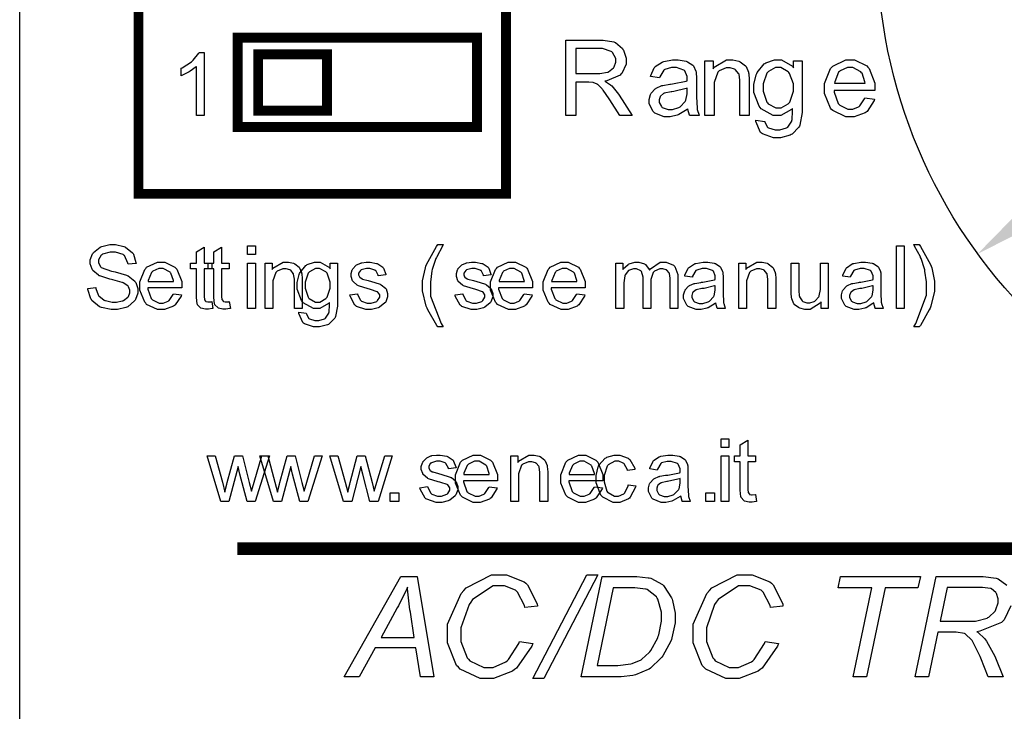
# Model space of a CAD drawing. Units: millimetres. Extents: x 0 to 420, y 0 to 297.
# Drawn here: x 114 to 134, y 149 to 163 of the extents above; entities that cross this region are included whole.
import ezdxf

# ---------------------------------------------------------------- set-up
doc = ezdxf.new("R2010")
doc.units = ezdxf.units.MM
doc.layers.add('DIMENSION', color=3, linetype='Continuous', lineweight=25)

msp = doc.modelspace()

# ---------------------------------------------------------------- linework, layer by layer
at = {"color": 1}
msp.add_line((114.348, 137.645), (114.348, 164.095), dxfattribs=at)
at = {"color": 1, "const_width": 0.2}
for points in [[(116.738, 172.416), (124.127, 172.416), (124.127, 159.111), (116.738, 159.111), (116.738, 172.416)], [(118.73, 162.251), (123.547, 162.251), (123.547, 160.453), (118.73, 160.453), (118.73, 162.251)], [(119.144, 161.918), (120.528, 161.918), (120.528, 160.785), (119.144, 160.785), (119.144, 161.918)]]:
    msp.add_lwpolyline(points, close=True, dxfattribs=at)
at = {"color": 1}
for points in [[(125.333, 160.685), (125.333, 162.201), (126.004, 162.201), (126.081, 162.201), (126.296, 162.168), (126.314, 162.161), (126.331, 162.154), (126.47, 162.034), (126.481, 162.016), (126.491, 162), (126.544, 161.841), (126.544, 161.787), (126.544, 161.72), (126.457, 161.534), (126.441, 161.515), (126.423, 161.497), (126.154, 161.381), (126.118, 161.375), (126.131, 161.37), (126.233, 161.305), (126.24, 161.298), (126.254, 161.286), (126.391, 161.119), (126.405, 161.098), (126.667, 160.685), (126.418, 160.685), (126.216, 161.001), (126.201, 161.024), (126.081, 161.199), (126.071, 161.21), (126.062, 161.222), (125.978, 161.308), (125.971, 161.312), (125.963, 161.317), (125.884, 161.351), (125.877, 161.352), (125.872, 161.353), (125.793, 161.357), (125.767, 161.357), (125.534, 161.357), (125.534, 160.685), (125.333, 160.685)], [(125.534, 161.531), (125.964, 161.531), (126.018, 161.531), (126.167, 161.557), (126.181, 161.561), (126.193, 161.565), (126.29, 161.643), (126.296, 161.652), (126.303, 161.663), (126.336, 161.757), (126.336, 161.787), (126.336, 161.831), (126.272, 161.953), (126.259, 161.964), (126.245, 161.976), (126.07, 162.033), (126.012, 162.033), (125.534, 162.033), (125.534, 161.531)], [(118.061, 160.685), (117.907, 160.685), (117.907, 161.673), (117.897, 161.665), (117.775, 161.576), (117.759, 161.567), (117.743, 161.559), (117.606, 161.491), (117.595, 161.486), (117.595, 161.636), (117.616, 161.647), (117.806, 161.769), (117.823, 161.783), (117.839, 161.798), (117.954, 161.94), (117.96, 161.953), (118.061, 161.953), (118.061, 160.685)], [(119.144, 161.918), (120.528, 161.918), (120.528, 160.785), (119.144, 160.785), (119.144, 161.918)], [(127.787, 160.823), (127.769, 160.809), (127.604, 160.704), (127.589, 160.697), (127.572, 160.692), (127.43, 160.661), (127.384, 160.661), (127.313, 160.661), (127.12, 160.737), (127.104, 160.751), (127.087, 160.766), (127.006, 160.923), (127.006, 160.974), (127.006, 161.011), (127.036, 161.112), (127.042, 161.123), (127.047, 161.134), (127.129, 161.222), (127.14, 161.229), (127.149, 161.236), (127.261, 161.287), (127.273, 161.29), (127.281, 161.293), (127.421, 161.316), (127.44, 161.317), (127.477, 161.323), (127.754, 161.375), (127.772, 161.381), (127.772, 161.393), (127.772, 161.422), (127.772, 161.43), (127.772, 161.47), (127.728, 161.582), (127.72, 161.589), (127.707, 161.6), (127.557, 161.652), (127.508, 161.652), (127.458, 161.652), (127.323, 161.614), (127.313, 161.605), (127.302, 161.598), (127.225, 161.463), (127.219, 161.443), (127.038, 161.468), (127.042, 161.488), (127.111, 161.645), (127.12, 161.656), (127.13, 161.669), (127.268, 161.761), (127.286, 161.768), (127.304, 161.775), (127.477, 161.807), (127.535, 161.807), (127.592, 161.807), (127.749, 161.779), (127.764, 161.773), (127.778, 161.768), (127.887, 161.699), (127.893, 161.691), (127.9, 161.683), (127.949, 161.576), (127.953, 161.563), (127.954, 161.556), (127.961, 161.433), (127.961, 161.392), (127.961, 161.147), (127.961, 161.065), (127.971, 160.831), (127.973, 160.818), (127.975, 160.808), (128.012, 160.696), (128.019, 160.685), (127.823, 160.685), (127.818, 160.696), (127.789, 160.81), (127.787, 160.823)], [(128.128, 160.685), (128.128, 161.783), (128.296, 161.783), (128.296, 161.627), (128.315, 161.658), (128.562, 161.807), (128.644, 161.807), (128.69, 161.807), (128.813, 161.778), (128.826, 161.771), (128.84, 161.765), (128.945, 161.687), (128.952, 161.677), (128.959, 161.669), (129.006, 161.555), (129.008, 161.541), (129.01, 161.532), (129.019, 161.404), (129.019, 161.36), (129.019, 160.685), (128.833, 160.685), (128.833, 161.352), (128.833, 161.395), (128.815, 161.515), (128.813, 161.523), (128.808, 161.532), (128.744, 161.607), (128.735, 161.612), (128.726, 161.619), (128.635, 161.645), (128.605, 161.645), (128.554, 161.645), (128.416, 161.583), (128.402, 161.57), (128.387, 161.559), (128.315, 161.353), (128.315, 161.284), (128.315, 160.685), (128.128, 160.685)], [(129.153, 160.594), (129.332, 160.569), (129.334, 160.555), (129.386, 160.452), (129.395, 160.445), (129.407, 160.437), (129.539, 160.396), (129.584, 160.396), (129.634, 160.396), (129.773, 160.437), (129.786, 160.445), (129.797, 160.455), (129.877, 160.575), (129.88, 160.59), (129.882, 160.6), (129.893, 160.772), (129.893, 160.828), (129.872, 160.805), (129.659, 160.685), (129.588, 160.685), (129.5, 160.685), (129.26, 160.822), (129.24, 160.847), (129.217, 160.875), (129.114, 161.148), (129.114, 161.239), (129.114, 161.312), (129.163, 161.508), (129.172, 161.53), (129.181, 161.552), (129.319, 161.724), (129.336, 161.735), (129.354, 161.747), (129.532, 161.807), (129.591, 161.807), (129.671, 161.807), (129.889, 161.676), (129.911, 161.648), (129.911, 161.783), (130.082, 161.783), (130.082, 160.835), (130.082, 160.744), (130.038, 160.489), (130.029, 160.471), (130.02, 160.453), (129.882, 160.313), (129.864, 160.302), (129.845, 160.292), (129.651, 160.24), (129.587, 160.24), (129.507, 160.24), (129.288, 160.316), (129.269, 160.329), (129.248, 160.344), (129.152, 160.565), (129.153, 160.594)], [(131.347, 161.04), (131.54, 161.016), (131.531, 160.988), (131.392, 160.77), (131.373, 160.755), (131.352, 160.74), (131.132, 160.661), (131.059, 160.661), (130.964, 160.661), (130.701, 160.785), (130.678, 160.81), (130.654, 160.835), (130.536, 161.129), (130.536, 161.225), (130.536, 161.333), (130.654, 161.629), (130.678, 161.654), (130.702, 161.68), (130.962, 161.807), (131.049, 161.807), (131.137, 161.807), (131.383, 161.683), (131.406, 161.656), (131.43, 161.632), (131.547, 161.334), (131.547, 161.235), (131.547, 161.224), (131.547, 161.196), (131.547, 161.187), (130.727, 161.187), (130.728, 161.156), (130.812, 160.926), (130.829, 160.91), (130.844, 160.894), (131.005, 160.814), (131.059, 160.814), (131.101, 160.814), (131.22, 160.861), (131.232, 160.869), (131.245, 160.879), (131.34, 161.021), (131.347, 161.04)], [(129.304, 161.253), (129.304, 161.174), (129.375, 160.955), (129.39, 160.939), (129.404, 160.923), (129.555, 160.839), (129.606, 160.839), (129.66, 160.839), (129.806, 160.923), (129.821, 160.939), (129.835, 160.955), (129.908, 161.176), (129.908, 161.248), (129.908, 161.324), (129.833, 161.534), (129.82, 161.55), (129.803, 161.568), (129.653, 161.652), (129.604, 161.652), (129.55, 161.652), (129.405, 161.57), (129.391, 161.553), (129.376, 161.537), (129.304, 161.324), (129.304, 161.253)], [(130.738, 161.339), (131.35, 161.339), (131.347, 161.363), (131.289, 161.535), (131.279, 161.546), (131.264, 161.564), (131.103, 161.654), (131.049, 161.654), (130.995, 161.654), (130.848, 161.585), (130.834, 161.57), (130.819, 161.556), (130.739, 161.364), (130.738, 161.339)], [(127.772, 161.235), (127.754, 161.228), (127.501, 161.171), (127.467, 161.166), (127.448, 161.163), (127.312, 161.134), (127.305, 161.13), (127.297, 161.127), (127.235, 161.075), (127.231, 161.068), (127.227, 161.062), (127.206, 161.002), (127.206, 160.981), (127.206, 160.951), (127.253, 160.865), (127.262, 160.856), (127.272, 160.849), (127.388, 160.808), (127.428, 160.808), (127.475, 160.808), (127.604, 160.847), (127.618, 160.854), (127.631, 160.863), (127.733, 160.97), (127.74, 160.984), (127.746, 160.995), (127.772, 161.125), (127.772, 161.167), (127.772, 161.235)], [(115.722, 157.209), (115.88, 157.224), (115.881, 157.209), (115.925, 157.078), (115.932, 157.067), (115.938, 157.058), (116.044, 156.975), (116.059, 156.968), (116.073, 156.963), (116.206, 156.931), (116.252, 156.931), (116.293, 156.931), (116.409, 156.956), (116.421, 156.96), (116.434, 156.966), (116.523, 157.03), (116.53, 157.038), (116.535, 157.048), (116.566, 157.123), (116.566, 157.146), (116.566, 157.172), (116.537, 157.244), (116.531, 157.251), (116.526, 157.258), (116.429, 157.32), (116.417, 157.325), (116.409, 157.329), (116.222, 157.379), (116.194, 157.386), (116.163, 157.394), (115.959, 157.459), (115.949, 157.464), (115.933, 157.473), (115.82, 157.571), (115.813, 157.581), (115.805, 157.594), (115.769, 157.703), (115.769, 157.738), (115.769, 157.784), (115.815, 157.905), (115.825, 157.919), (115.833, 157.933), (115.965, 158.039), (115.983, 158.046), (116, 158.054), (116.161, 158.089), (116.214, 158.089), (116.275, 158.089), (116.443, 158.051), (116.461, 158.043), (116.479, 158.036), (116.617, 157.926), (116.628, 157.911), (116.638, 157.897), (116.687, 157.73), (116.689, 157.711), (116.529, 157.699), (116.526, 157.719), (116.454, 157.87), (116.442, 157.879), (116.428, 157.89), (116.272, 157.94), (116.222, 157.94), (116.165, 157.94), (116.011, 157.896), (116, 157.886), (115.987, 157.878), (115.93, 157.783), (115.93, 157.751), (115.93, 157.723), (115.971, 157.647), (115.98, 157.638), (115.987, 157.631), (116.198, 157.557), (116.232, 157.548), (116.266, 157.542), (116.498, 157.474), (116.511, 157.467), (116.529, 157.459), (116.664, 157.354), (116.673, 157.34), (116.682, 157.328), (116.726, 157.204), (116.726, 157.161), (116.726, 157.114), (116.678, 156.988), (116.668, 156.973), (116.658, 156.957), (116.521, 156.841), (116.504, 156.832), (116.485, 156.824), (116.315, 156.783), (116.26, 156.783), (116.189, 156.783), (115.993, 156.824), (115.973, 156.832), (115.953, 156.841), (115.802, 156.968), (115.792, 156.985), (115.781, 157.002), (115.722, 157.189), (115.722, 157.209)], [(118.211, 156.944), (118.232, 156.806), (118.221, 156.804), (118.143, 156.792), (118.116, 156.792), (118.083, 156.792), (117.992, 156.814), (117.986, 156.818), (117.977, 156.824), (117.923, 156.881), (117.921, 156.888), (117.916, 156.897), (117.901, 157.029), (117.901, 157.073), (117.901, 157.6), (117.785, 157.6), (117.785, 157.719), (117.901, 157.719), (117.901, 157.945), (118.056, 158.039), (118.056, 157.719), (118.211, 157.719), (118.211, 157.6), (118.056, 157.6), (118.056, 157.063), (118.056, 157.043), (118.064, 156.984), (118.065, 156.979), (118.067, 156.976), (118.087, 156.95), (118.091, 156.947), (118.094, 156.946), (118.132, 156.937), (118.144, 156.937), (118.144, 156.937), (118.203, 156.942), (118.211, 156.944)], [(118.564, 156.944), (118.585, 156.806), (118.574, 156.804), (118.495, 156.792), (118.469, 156.792), (118.436, 156.792), (118.345, 156.814), (118.338, 156.818), (118.33, 156.824), (118.276, 156.881), (118.273, 156.888), (118.269, 156.897), (118.254, 157.029), (118.254, 157.073), (118.254, 157.6), (118.138, 157.6), (118.138, 157.719), (118.254, 157.719), (118.254, 157.945), (118.408, 158.039), (118.408, 157.719), (118.564, 157.719), (118.564, 157.6), (118.408, 157.6), (118.408, 157.063), (118.408, 157.043), (118.417, 156.984), (118.418, 156.979), (118.419, 156.976), (118.44, 156.95), (118.444, 156.947), (118.447, 156.946), (118.484, 156.937), (118.497, 156.937), (118.497, 156.937), (118.556, 156.942), (118.564, 156.944)], [(118.932, 157.89), (118.932, 158.067), (119.088, 158.067), (119.088, 157.89), (118.932, 157.89)], [(122.757, 156.433), (122.735, 156.461), (122.555, 156.777), (122.54, 156.812), (122.525, 156.85), (122.452, 157.16), (122.452, 157.263), (122.452, 157.361), (122.508, 157.624), (122.519, 157.654), (122.531, 157.692), (122.73, 158.053), (122.757, 158.089), (122.867, 158.089), (122.85, 158.06), (122.735, 157.846), (122.73, 157.832), (122.72, 157.813), (122.651, 157.608), (122.647, 157.586), (122.64, 157.56), (122.61, 157.336), (122.61, 157.262), (122.61, 157.055), (122.825, 156.503), (122.867, 156.433), (122.757, 156.433)], [(131.982, 156.804), (131.982, 158.067), (132.138, 158.067), (132.138, 156.804), (131.982, 156.804)], [(132.441, 156.433), (132.329, 156.433), (132.372, 156.503), (132.587, 157.073), (132.587, 157.262), (132.587, 157.342), (132.555, 157.555), (132.55, 157.581), (132.544, 157.604), (132.477, 157.811), (132.468, 157.831), (132.463, 157.845), (132.346, 158.06), (132.329, 158.089), (132.441, 158.089), (132.467, 158.053), (132.667, 157.692), (132.681, 157.654), (132.692, 157.624), (132.745, 157.354), (132.745, 157.263), (132.745, 157.151), (132.671, 156.85), (132.657, 156.812), (132.642, 156.777), (132.462, 156.461), (132.441, 156.433)], [(117.441, 157.101), (117.601, 157.08), (117.594, 157.056), (117.478, 156.876), (117.462, 156.862), (117.444, 156.85), (117.262, 156.785), (117.201, 156.785), (117.121, 156.785), (116.902, 156.888), (116.883, 156.909), (116.862, 156.929), (116.765, 157.174), (116.765, 157.253), (116.765, 157.343), (116.862, 157.591), (116.883, 157.612), (116.902, 157.634), (117.119, 157.738), (117.192, 157.738), (117.266, 157.738), (117.47, 157.637), (117.489, 157.615), (117.509, 157.594), (117.606, 157.346), (117.606, 157.263), (117.606, 157.263), (117.606, 157.233), (117.606, 157.222), (116.924, 157.222), (116.924, 157.197), (116.994, 157.005), (117.008, 156.992), (117.021, 156.979), (117.156, 156.912), (117.201, 156.912), (117.237, 156.912), (117.334, 156.95), (117.344, 156.957), (117.354, 156.966), (117.434, 157.085), (117.441, 157.101)], [(118.932, 156.804), (118.932, 157.719), (119.088, 157.719), (119.088, 156.804), (118.932, 156.804)], [(119.285, 156.804), (119.285, 157.719), (119.426, 157.719), (119.426, 157.59), (119.442, 157.616), (119.647, 157.738), (119.716, 157.738), (119.753, 157.738), (119.855, 157.715), (119.867, 157.709), (119.879, 157.706), (119.966, 157.639), (119.971, 157.631), (119.977, 157.624), (120.016, 157.528), (120.019, 157.517), (120.021, 157.51), (120.028, 157.402), (120.028, 157.367), (120.028, 156.804), (119.873, 156.804), (119.873, 157.359), (119.873, 157.396), (119.858, 157.496), (119.855, 157.503), (119.851, 157.511), (119.799, 157.573), (119.792, 157.577), (119.784, 157.583), (119.706, 157.605), (119.682, 157.605), (119.639, 157.605), (119.525, 157.553), (119.514, 157.542), (119.501, 157.532), (119.441, 157.361), (119.441, 157.303), (119.441, 156.804), (119.285, 156.804)], [(119.963, 156.729), (120.113, 156.708), (120.115, 156.697), (120.157, 156.61), (120.165, 156.605), (120.175, 156.597), (120.285, 156.563), (120.323, 156.563), (120.364, 156.563), (120.48, 156.597), (120.491, 156.605), (120.5, 156.613), (120.565, 156.712), (120.569, 156.724), (120.571, 156.733), (120.58, 156.877), (120.58, 156.924), (120.562, 156.905), (120.384, 156.804), (120.326, 156.804), (120.254, 156.804), (120.051, 156.919), (120.034, 156.941), (120.016, 156.964), (119.931, 157.192), (119.931, 157.266), (119.931, 157.326), (119.971, 157.491), (119.979, 157.508), (119.986, 157.528), (120.101, 157.67), (120.116, 157.679), (120.131, 157.69), (120.278, 157.738), (120.328, 157.738), (120.394, 157.738), (120.576, 157.628), (120.594, 157.606), (120.594, 157.719), (120.737, 157.719), (120.737, 156.929), (120.737, 156.854), (120.7, 156.642), (120.693, 156.626), (120.685, 156.611), (120.571, 156.494), (120.556, 156.485), (120.539, 156.476), (120.378, 156.433), (120.324, 156.433), (120.258, 156.433), (120.076, 156.496), (120.059, 156.508), (120.043, 156.52), (119.961, 156.704), (119.963, 156.729)], [(120.988, 157.077), (121.141, 157.102), (121.143, 157.087), (121.203, 156.97), (121.214, 156.961), (121.224, 156.953), (121.339, 156.912), (121.38, 156.912), (121.418, 156.912), (121.528, 156.949), (121.538, 156.956), (121.546, 156.964), (121.589, 157.034), (121.589, 157.058), (121.589, 157.078), (121.55, 157.135), (121.543, 157.139), (121.537, 157.143), (121.406, 157.188), (121.385, 157.193), (121.356, 157.2), (121.159, 157.262), (121.148, 157.266), (121.137, 157.271), (121.053, 157.346), (121.047, 157.354), (121.042, 157.364), (121.014, 157.449), (121.014, 157.477), (121.014, 157.506), (121.036, 157.581), (121.042, 157.59), (121.046, 157.6), (121.109, 157.67), (121.117, 157.675), (121.123, 157.681), (121.206, 157.719), (121.217, 157.722), (121.226, 157.726), (121.319, 157.738), (121.351, 157.738), (121.397, 157.738), (121.526, 157.712), (121.539, 157.707), (121.553, 157.703), (121.652, 157.634), (121.659, 157.624), (121.665, 157.616), (121.71, 157.497), (121.713, 157.482), (121.561, 157.46), (121.558, 157.473), (121.509, 157.566), (121.5, 157.572), (121.493, 157.579), (121.393, 157.612), (121.361, 157.612), (121.323, 157.612), (121.217, 157.583), (121.21, 157.577), (121.202, 157.572), (121.164, 157.514), (121.164, 157.493), (121.164, 157.481), (121.18, 157.445), (121.184, 157.44), (121.186, 157.435), (121.234, 157.401), (121.242, 157.398), (121.246, 157.398), (121.36, 157.365), (121.38, 157.359), (121.406, 157.353), (121.597, 157.294), (121.608, 157.288), (121.619, 157.284), (121.703, 157.216), (121.71, 157.207), (121.716, 157.198), (121.748, 157.106), (121.748, 157.074), (121.748, 157.038), (121.709, 156.941), (121.702, 156.928), (121.693, 156.917), (121.585, 156.829), (121.571, 156.822), (121.556, 156.817), (121.424, 156.785), (121.38, 156.785), (121.31, 156.785), (121.123, 156.847), (121.108, 156.859), (121.091, 156.872), (120.992, 157.054), (120.988, 157.077)], [(123.105, 157.077), (123.258, 157.102), (123.259, 157.087), (123.32, 156.97), (123.331, 156.961), (123.34, 156.953), (123.456, 156.912), (123.496, 156.912), (123.535, 156.912), (123.645, 156.949), (123.655, 156.956), (123.663, 156.964), (123.705, 157.034), (123.705, 157.058), (123.705, 157.078), (123.667, 157.135), (123.66, 157.139), (123.653, 157.143), (123.522, 157.188), (123.501, 157.193), (123.472, 157.2), (123.276, 157.262), (123.264, 157.266), (123.254, 157.271), (123.169, 157.346), (123.164, 157.354), (123.159, 157.364), (123.131, 157.449), (123.131, 157.477), (123.131, 157.506), (123.153, 157.581), (123.159, 157.59), (123.163, 157.6), (123.226, 157.67), (123.234, 157.675), (123.24, 157.681), (123.322, 157.719), (123.334, 157.722), (123.343, 157.726), (123.436, 157.738), (123.467, 157.738), (123.514, 157.738), (123.642, 157.712), (123.656, 157.707), (123.67, 157.703), (123.769, 157.634), (123.776, 157.624), (123.781, 157.616), (123.827, 157.497), (123.83, 157.482), (123.678, 157.46), (123.675, 157.473), (123.626, 157.566), (123.617, 157.572), (123.609, 157.579), (123.51, 157.612), (123.478, 157.612), (123.439, 157.612), (123.334, 157.583), (123.326, 157.577), (123.318, 157.572), (123.281, 157.514), (123.281, 157.493), (123.281, 157.481), (123.296, 157.445), (123.301, 157.44), (123.303, 157.435), (123.351, 157.401), (123.358, 157.398), (123.363, 157.398), (123.477, 157.365), (123.496, 157.359), (123.522, 157.353), (123.714, 157.294), (123.725, 157.288), (123.736, 157.284), (123.82, 157.216), (123.827, 157.207), (123.832, 157.198), (123.864, 157.106), (123.864, 157.074), (123.864, 157.038), (123.825, 156.941), (123.819, 156.928), (123.81, 156.917), (123.702, 156.829), (123.688, 156.822), (123.673, 156.817), (123.54, 156.785), (123.496, 156.785), (123.427, 156.785), (123.24, 156.847), (123.225, 156.859), (123.208, 156.872), (123.109, 157.054), (123.105, 157.077)], [(124.497, 157.101), (124.656, 157.08), (124.65, 157.056), (124.534, 156.876), (124.517, 156.862), (124.499, 156.85), (124.318, 156.785), (124.257, 156.785), (124.177, 156.785), (123.958, 156.888), (123.939, 156.909), (123.918, 156.929), (123.82, 157.174), (123.82, 157.253), (123.82, 157.343), (123.918, 157.591), (123.939, 157.612), (123.958, 157.634), (124.174, 157.738), (124.247, 157.738), (124.321, 157.738), (124.526, 157.637), (124.545, 157.615), (124.564, 157.594), (124.662, 157.346), (124.662, 157.263), (124.662, 157.263), (124.662, 157.233), (124.662, 157.222), (123.98, 157.222), (123.98, 157.197), (124.05, 157.005), (124.064, 156.992), (124.076, 156.979), (124.211, 156.912), (124.257, 156.912), (124.292, 156.912), (124.389, 156.95), (124.4, 156.957), (124.409, 156.966), (124.49, 157.085), (124.497, 157.101)], [(125.555, 157.101), (125.715, 157.08), (125.708, 157.056), (125.592, 156.876), (125.576, 156.862), (125.558, 156.85), (125.376, 156.785), (125.315, 156.785), (125.235, 156.785), (125.016, 156.888), (124.997, 156.909), (124.976, 156.929), (124.878, 157.174), (124.878, 157.253), (124.878, 157.343), (124.976, 157.591), (124.997, 157.612), (125.016, 157.634), (125.233, 157.738), (125.306, 157.738), (125.38, 157.738), (125.584, 157.637), (125.603, 157.615), (125.622, 157.594), (125.72, 157.346), (125.72, 157.263), (125.72, 157.263), (125.72, 157.233), (125.72, 157.222), (125.038, 157.222), (125.038, 157.197), (125.109, 157.005), (125.122, 156.992), (125.134, 156.979), (125.27, 156.912), (125.315, 156.912), (125.351, 156.912), (125.447, 156.95), (125.458, 156.957), (125.468, 156.966), (125.548, 157.085), (125.555, 157.101)], [(126.34, 156.804), (126.34, 157.719), (126.481, 157.719), (126.481, 157.591), (126.488, 157.602), (126.583, 157.693), (126.595, 157.699), (126.606, 157.706), (126.719, 157.738), (126.758, 157.738), (126.799, 157.738), (126.912, 157.704), (126.923, 157.697), (126.935, 157.69), (127.01, 157.592), (127.014, 157.579), (127.032, 157.606), (127.232, 157.738), (127.3, 157.738), (127.352, 157.738), (127.496, 157.677), (127.509, 157.663), (127.522, 157.652), (127.583, 157.488), (127.583, 157.433), (127.583, 156.804), (127.428, 156.804), (127.428, 157.382), (127.428, 157.416), (127.414, 157.508), (127.411, 157.515), (127.408, 157.522), (127.363, 157.576), (127.357, 157.58), (127.35, 157.584), (127.284, 157.605), (127.263, 157.605), (127.222, 157.605), (127.112, 157.553), (127.102, 157.542), (127.091, 157.531), (127.039, 157.385), (127.039, 157.335), (127.039, 156.804), (126.885, 156.804), (126.885, 157.398), (126.885, 157.438), (126.853, 157.546), (126.848, 157.554), (126.841, 157.562), (126.751, 157.605), (126.722, 157.605), (126.692, 157.605), (126.611, 157.577), (126.602, 157.572), (126.593, 157.566), (126.525, 157.482), (126.521, 157.47), (126.517, 157.459), (126.496, 157.324), (126.496, 157.278), (126.496, 156.804), (126.34, 156.804)], [(128.349, 156.919), (128.334, 156.906), (128.197, 156.821), (128.184, 156.815), (128.17, 156.811), (128.052, 156.785), (128.013, 156.785), (127.954, 156.785), (127.794, 156.847), (127.78, 156.859), (127.767, 156.872), (127.699, 157.003), (127.699, 157.046), (127.699, 157.077), (127.724, 157.161), (127.73, 157.169), (127.733, 157.179), (127.801, 157.252), (127.811, 157.258), (127.819, 157.265), (127.91, 157.306), (127.921, 157.309), (127.928, 157.311), (128.045, 157.331), (128.06, 157.332), (128.09, 157.336), (128.322, 157.38), (128.337, 157.385), (128.337, 157.396), (128.337, 157.419), (128.337, 157.426), (128.337, 157.459), (128.3, 157.553), (128.293, 157.558), (128.284, 157.568), (128.158, 157.61), (128.117, 157.61), (128.075, 157.61), (127.964, 157.579), (127.955, 157.572), (127.946, 157.566), (127.881, 157.452), (127.877, 157.435), (127.725, 157.458), (127.728, 157.474), (127.786, 157.605), (127.794, 157.615), (127.801, 157.626), (127.917, 157.701), (127.932, 157.707), (127.947, 157.712), (128.092, 157.738), (128.14, 157.738), (128.187, 157.738), (128.318, 157.717), (128.33, 157.711), (128.343, 157.707), (128.432, 157.649), (128.438, 157.642), (128.443, 157.635), (128.484, 157.547), (128.487, 157.536), (128.489, 157.531), (128.494, 157.429), (128.494, 157.394), (128.494, 157.189), (128.494, 157.121), (128.502, 156.926), (128.505, 156.916), (128.507, 156.906), (128.537, 156.814), (128.542, 156.804), (128.38, 156.804), (128.376, 156.812), (128.351, 156.908), (128.349, 156.919)], [(128.81, 156.804), (128.81, 157.719), (128.951, 157.719), (128.951, 157.59), (128.967, 157.616), (129.172, 157.738), (129.241, 157.738), (129.278, 157.738), (129.38, 157.715), (129.392, 157.709), (129.404, 157.706), (129.491, 157.639), (129.496, 157.631), (129.502, 157.624), (129.541, 157.528), (129.544, 157.517), (129.546, 157.51), (129.553, 157.402), (129.553, 157.367), (129.553, 156.804), (129.398, 156.804), (129.398, 157.359), (129.398, 157.396), (129.383, 157.496), (129.38, 157.503), (129.376, 157.511), (129.324, 157.573), (129.317, 157.577), (129.309, 157.583), (129.231, 157.605), (129.207, 157.605), (129.164, 157.605), (129.05, 157.553), (129.039, 157.542), (129.026, 157.532), (128.966, 157.361), (128.966, 157.303), (128.966, 156.804), (128.81, 156.804)], [(130.466, 156.804), (130.466, 156.941), (130.448, 156.915), (130.244, 156.785), (130.177, 156.785), (130.138, 156.785), (130.036, 156.812), (130.025, 156.817), (130.013, 156.822), (129.927, 156.887), (129.922, 156.894), (129.916, 156.902), (129.877, 156.997), (129.874, 157.008), (129.872, 157.017), (129.865, 157.12), (129.865, 157.153), (129.865, 157.719), (130.021, 157.719), (130.021, 157.213), (130.021, 157.174), (130.028, 157.056), (130.029, 157.05), (130.032, 157.04), (130.084, 156.96), (130.093, 156.955), (130.1, 156.949), (130.182, 156.919), (130.21, 156.919), (130.242, 156.919), (130.328, 156.949), (130.339, 156.955), (130.349, 156.961), (130.421, 157.041), (130.426, 157.051), (130.429, 157.062), (130.451, 157.19), (130.451, 157.231), (130.451, 157.719), (130.607, 157.719), (130.607, 156.804), (130.466, 156.804)], [(131.524, 156.919), (131.509, 156.906), (131.372, 156.821), (131.359, 156.815), (131.345, 156.811), (131.227, 156.785), (131.188, 156.785), (131.129, 156.785), (130.969, 156.847), (130.955, 156.859), (130.942, 156.872), (130.874, 157.003), (130.874, 157.046), (130.874, 157.077), (130.899, 157.161), (130.905, 157.169), (130.908, 157.179), (130.976, 157.252), (130.986, 157.258), (130.994, 157.265), (131.085, 157.306), (131.096, 157.309), (131.103, 157.311), (131.22, 157.331), (131.235, 157.332), (131.265, 157.336), (131.497, 157.38), (131.512, 157.385), (131.512, 157.396), (131.512, 157.419), (131.512, 157.426), (131.512, 157.459), (131.475, 157.553), (131.468, 157.558), (131.459, 157.568), (131.333, 157.61), (131.292, 157.61), (131.25, 157.61), (131.139, 157.579), (131.13, 157.572), (131.121, 157.566), (131.056, 157.452), (131.052, 157.435), (130.9, 157.458), (130.903, 157.474), (130.961, 157.605), (130.969, 157.615), (130.976, 157.626), (131.092, 157.701), (131.107, 157.707), (131.122, 157.712), (131.267, 157.738), (131.315, 157.738), (131.362, 157.738), (131.493, 157.717), (131.505, 157.711), (131.518, 157.707), (131.607, 157.649), (131.613, 157.642), (131.618, 157.635), (131.659, 157.547), (131.662, 157.536), (131.664, 157.531), (131.669, 157.429), (131.669, 157.394), (131.669, 157.189), (131.669, 157.121), (131.677, 156.926), (131.68, 156.916), (131.682, 156.906), (131.712, 156.814), (131.717, 156.804), (131.555, 156.804), (131.551, 156.812), (131.526, 156.908), (131.524, 156.919)], [(116.932, 157.35), (117.442, 157.35), (117.44, 157.369), (117.391, 157.513), (117.384, 157.522), (117.372, 157.537), (117.236, 157.612), (117.192, 157.612), (117.146, 157.612), (117.025, 157.554), (117.014, 157.542), (117.001, 157.531), (116.934, 157.37), (116.932, 157.35)], [(120.089, 157.277), (120.089, 157.212), (120.147, 157.03), (120.16, 157.017), (120.172, 157.003), (120.297, 156.932), (120.34, 156.932), (120.384, 156.932), (120.507, 157.003), (120.519, 157.017), (120.53, 157.03), (120.593, 157.212), (120.593, 157.273), (120.593, 157.336), (120.53, 157.513), (120.518, 157.526), (120.504, 157.54), (120.381, 157.61), (120.339, 157.61), (120.295, 157.61), (120.174, 157.542), (120.162, 157.528), (120.15, 157.514), (120.089, 157.336), (120.089, 157.277)], [(123.988, 157.35), (124.498, 157.35), (124.495, 157.369), (124.447, 157.513), (124.44, 157.522), (124.428, 157.537), (124.291, 157.612), (124.247, 157.612), (124.202, 157.612), (124.08, 157.554), (124.069, 157.542), (124.057, 157.531), (123.989, 157.37), (123.988, 157.35)], [(125.046, 157.35), (125.556, 157.35), (125.554, 157.369), (125.505, 157.513), (125.498, 157.522), (125.486, 157.537), (125.35, 157.612), (125.306, 157.612), (125.26, 157.612), (125.139, 157.554), (125.128, 157.542), (125.115, 157.531), (125.048, 157.37), (125.046, 157.35)], [(128.337, 157.263), (128.322, 157.258), (128.111, 157.209), (128.084, 157.205), (128.067, 157.204), (127.954, 157.178), (127.949, 157.175), (127.942, 157.172), (127.889, 157.13), (127.887, 157.124), (127.882, 157.119), (127.864, 157.069), (127.864, 157.051), (127.864, 157.026), (127.905, 156.955), (127.913, 156.947), (127.92, 156.941), (128.017, 156.906), (128.051, 156.906), (128.089, 156.906), (128.197, 156.939), (128.209, 156.945), (128.22, 156.952), (128.305, 157.041), (128.311, 157.052), (128.315, 157.062), (128.337, 157.171), (128.337, 157.207), (128.337, 157.263)], [(131.512, 157.263), (131.497, 157.258), (131.286, 157.209), (131.259, 157.205), (131.242, 157.204), (131.129, 157.178), (131.124, 157.175), (131.117, 157.172), (131.064, 157.13), (131.062, 157.124), (131.057, 157.119), (131.039, 157.069), (131.039, 157.051), (131.039, 157.026), (131.08, 156.955), (131.088, 156.947), (131.095, 156.941), (131.192, 156.906), (131.226, 156.906), (131.264, 156.906), (131.372, 156.939), (131.384, 156.945), (131.395, 156.952), (131.48, 157.041), (131.486, 157.052), (131.49, 157.062), (131.512, 157.171), (131.512, 157.207), (131.512, 157.263)], [(128.457, 154.009), (128.457, 154.186), (128.613, 154.186), (128.613, 154.009), (128.457, 154.009)], [(129.147, 153.063), (129.168, 152.925), (129.157, 152.924), (129.079, 152.911), (129.052, 152.911), (129.019, 152.911), (128.928, 152.933), (128.922, 152.938), (128.913, 152.943), (128.86, 153.001), (128.857, 153.008), (128.852, 153.016), (128.837, 153.148), (128.837, 153.193), (128.837, 153.719), (128.722, 153.719), (128.722, 153.839), (128.837, 153.839), (128.837, 154.065), (128.992, 154.159), (128.992, 153.839), (129.147, 153.839), (129.147, 153.719), (128.992, 153.719), (128.992, 153.183), (128.992, 153.162), (129, 153.103), (129.001, 153.099), (129.003, 153.096), (129.024, 153.07), (129.027, 153.067), (129.03, 153.066), (129.068, 153.056), (129.08, 153.056), (129.08, 153.056), (129.139, 153.062), (129.147, 153.063)], [(118.392, 152.924), (118.116, 153.839), (118.279, 153.839), (118.424, 153.313), (118.476, 153.114), (118.476, 153.117), (118.516, 153.274), (118.524, 153.303), (118.667, 153.839), (118.827, 153.839), (118.965, 153.308), (119.011, 153.133), (119.062, 153.31), (119.22, 153.839), (119.372, 153.839), (119.085, 152.924), (118.924, 152.924), (118.778, 153.472), (118.742, 153.628), (118.557, 152.924), (118.392, 152.924)], [(119.45, 152.924), (119.175, 153.839), (119.337, 153.839), (119.482, 153.313), (119.534, 153.114), (119.534, 153.117), (119.574, 153.274), (119.582, 153.303), (119.726, 153.839), (119.886, 153.839), (120.023, 153.308), (120.069, 153.133), (120.12, 153.31), (120.278, 153.839), (120.43, 153.839), (120.143, 152.924), (119.982, 152.924), (119.836, 153.472), (119.8, 153.628), (119.616, 152.924), (119.45, 152.924)], [(120.861, 152.924), (120.586, 153.839), (120.748, 153.839), (120.893, 153.313), (120.945, 153.114), (120.945, 153.117), (120.985, 153.274), (120.994, 153.303), (121.137, 153.839), (121.297, 153.839), (121.435, 153.308), (121.48, 153.133), (121.531, 153.31), (121.69, 153.839), (121.841, 153.839), (121.555, 152.924), (121.393, 152.924), (121.247, 153.472), (121.211, 153.628), (121.027, 152.924), (120.861, 152.924)], [(122.399, 153.196), (122.552, 153.222), (122.554, 153.206), (122.614, 153.089), (122.625, 153.081), (122.635, 153.073), (122.75, 153.031), (122.791, 153.031), (122.829, 153.031), (122.94, 153.068), (122.949, 153.076), (122.957, 153.084), (123, 153.154), (123, 153.177), (123, 153.198), (122.961, 153.255), (122.954, 153.259), (122.948, 153.263), (122.817, 153.307), (122.796, 153.313), (122.767, 153.319), (122.57, 153.381), (122.559, 153.385), (122.548, 153.391), (122.464, 153.465), (122.458, 153.474), (122.453, 153.483), (122.425, 153.569), (122.425, 153.596), (122.425, 153.625), (122.447, 153.701), (122.453, 153.709), (122.457, 153.719), (122.52, 153.789), (122.529, 153.795), (122.534, 153.8), (122.617, 153.839), (122.628, 153.842), (122.638, 153.846), (122.73, 153.858), (122.762, 153.858), (122.808, 153.858), (122.937, 153.832), (122.951, 153.827), (122.964, 153.822), (123.063, 153.753), (123.07, 153.744), (123.076, 153.735), (123.121, 153.617), (123.124, 153.602), (122.972, 153.579), (122.97, 153.592), (122.92, 153.686), (122.912, 153.691), (122.904, 153.698), (122.804, 153.731), (122.773, 153.731), (122.734, 153.731), (122.628, 153.702), (122.621, 153.697), (122.613, 153.691), (122.575, 153.634), (122.575, 153.613), (122.575, 153.6), (122.591, 153.564), (122.595, 153.559), (122.598, 153.555), (122.646, 153.52), (122.653, 153.518), (122.657, 153.518), (122.771, 153.485), (122.791, 153.479), (122.817, 153.472), (123.008, 153.413), (123.019, 153.408), (123.03, 153.403), (123.115, 153.336), (123.121, 153.326), (123.127, 153.318), (123.159, 153.225), (123.159, 153.194), (123.159, 153.158), (123.12, 153.06), (123.113, 153.048), (123.105, 153.037), (122.996, 152.949), (122.982, 152.942), (122.967, 152.936), (122.835, 152.904), (122.791, 152.904), (122.721, 152.904), (122.534, 152.967), (122.519, 152.979), (122.502, 152.991), (122.403, 153.173), (122.399, 153.196)], [(123.791, 153.22), (123.951, 153.199), (123.944, 153.176), (123.828, 152.995), (123.812, 152.982), (123.794, 152.969), (123.612, 152.904), (123.551, 152.904), (123.471, 152.904), (123.252, 153.008), (123.233, 153.029), (123.212, 153.049), (123.115, 153.293), (123.115, 153.373), (123.115, 153.462), (123.212, 153.711), (123.233, 153.731), (123.252, 153.753), (123.469, 153.858), (123.542, 153.858), (123.616, 153.858), (123.82, 153.756), (123.839, 153.734), (123.859, 153.713), (123.956, 153.465), (123.956, 153.383), (123.956, 153.383), (123.956, 153.352), (123.956, 153.341), (123.274, 153.341), (123.274, 153.316), (123.344, 153.125), (123.358, 153.111), (123.371, 153.099), (123.506, 153.031), (123.551, 153.031), (123.587, 153.031), (123.684, 153.07), (123.694, 153.077), (123.704, 153.085), (123.784, 153.205), (123.791, 153.22)], [(123.282, 153.469), (123.792, 153.469), (123.79, 153.489), (123.741, 153.632), (123.734, 153.642), (123.722, 153.657), (123.586, 153.731), (123.542, 153.731), (123.496, 153.731), (123.375, 153.673), (123.364, 153.661), (123.351, 153.65), (123.284, 153.49), (123.282, 153.469)], [(124.224, 152.924), (124.224, 153.839), (124.365, 153.839), (124.365, 153.709), (124.381, 153.735), (124.586, 153.858), (124.655, 153.858), (124.692, 153.858), (124.794, 153.835), (124.806, 153.829), (124.818, 153.825), (124.905, 153.759), (124.91, 153.751), (124.915, 153.744), (124.955, 153.647), (124.958, 153.636), (124.96, 153.629), (124.967, 153.522), (124.967, 153.486), (124.967, 152.924), (124.812, 152.924), (124.812, 153.479), (124.812, 153.515), (124.797, 153.616), (124.794, 153.622), (124.79, 153.631), (124.738, 153.693), (124.731, 153.697), (124.722, 153.702), (124.645, 153.724), (124.621, 153.724), (124.578, 153.724), (124.464, 153.672), (124.453, 153.661), (124.44, 153.652), (124.38, 153.48), (124.38, 153.422), (124.38, 152.924), (124.224, 152.924)], [(125.908, 153.22), (126.068, 153.199), (126.06, 153.176), (125.945, 152.995), (125.928, 152.982), (125.91, 152.969), (125.729, 152.904), (125.668, 152.904), (125.588, 152.904), (125.369, 153.008), (125.35, 153.029), (125.329, 153.049), (125.231, 153.293), (125.231, 153.373), (125.231, 153.462), (125.329, 153.711), (125.35, 153.731), (125.369, 153.753), (125.585, 153.858), (125.658, 153.858), (125.733, 153.858), (125.937, 153.756), (125.956, 153.734), (125.975, 153.713), (126.073, 153.465), (126.073, 153.383), (126.073, 153.383), (126.073, 153.352), (126.073, 153.341), (125.391, 153.341), (125.391, 153.316), (125.461, 153.125), (125.475, 153.111), (125.487, 153.099), (125.622, 153.031), (125.668, 153.031), (125.704, 153.031), (125.8, 153.07), (125.811, 153.077), (125.821, 153.085), (125.901, 153.205), (125.908, 153.22)], [(125.399, 153.469), (125.909, 153.469), (125.906, 153.489), (125.858, 153.632), (125.851, 153.642), (125.839, 153.657), (125.703, 153.731), (125.658, 153.731), (125.613, 153.731), (125.492, 153.673), (125.481, 153.661), (125.468, 153.65), (125.401, 153.49), (125.399, 153.469)], [(126.586, 153.259), (126.737, 153.238), (126.733, 153.212), (126.627, 153.008), (126.611, 152.992), (126.593, 152.979), (126.416, 152.904), (126.358, 152.904), (126.282, 152.904), (126.074, 153.008), (126.056, 153.029), (126.037, 153.049), (125.942, 153.297), (125.942, 153.379), (125.942, 153.443), (125.983, 153.618), (125.992, 153.636), (125.999, 153.655), (126.124, 153.796), (126.142, 153.804), (126.157, 153.814), (126.307, 153.858), (126.358, 153.858), (126.419, 153.858), (126.586, 153.796), (126.602, 153.782), (126.617, 153.771), (126.718, 153.592), (126.723, 153.569), (126.573, 153.547), (126.569, 153.563), (126.506, 153.679), (126.497, 153.686), (126.488, 153.694), (126.395, 153.731), (126.365, 153.731), (126.317, 153.731), (126.186, 153.663), (126.175, 153.649), (126.163, 153.635), (126.1, 153.446), (126.1, 153.383), (126.1, 153.316), (126.16, 153.129), (126.173, 153.114), (126.183, 153.101), (126.313, 153.031), (126.357, 153.031), (126.394, 153.031), (126.497, 153.079), (126.509, 153.088), (126.518, 153.097), (126.583, 153.239), (126.586, 153.259)], [(127.644, 153.038), (127.629, 153.026), (127.491, 152.94), (127.479, 152.935), (127.465, 152.931), (127.346, 152.904), (127.308, 152.904), (127.248, 152.904), (127.089, 152.967), (127.075, 152.979), (127.061, 152.991), (126.994, 153.122), (126.994, 153.165), (126.994, 153.196), (127.018, 153.281), (127.024, 153.289), (127.028, 153.299), (127.096, 153.372), (127.105, 153.377), (127.114, 153.384), (127.204, 153.425), (127.216, 153.428), (127.222, 153.431), (127.339, 153.45), (127.355, 153.451), (127.385, 153.456), (127.616, 153.5), (127.631, 153.504), (127.631, 153.515), (127.631, 153.538), (127.631, 153.545), (127.631, 153.578), (127.594, 153.672), (127.587, 153.678), (127.578, 153.687), (127.452, 153.73), (127.411, 153.73), (127.37, 153.73), (127.258, 153.698), (127.25, 153.691), (127.24, 153.686), (127.175, 153.571), (127.171, 153.555), (127.02, 153.577), (127.023, 153.593), (127.081, 153.724), (127.089, 153.734), (127.096, 153.745), (127.211, 153.821), (127.227, 153.827), (127.242, 153.832), (127.386, 153.858), (127.435, 153.858), (127.482, 153.858), (127.612, 153.836), (127.625, 153.83), (127.637, 153.827), (127.727, 153.769), (127.732, 153.762), (127.738, 153.754), (127.779, 153.666), (127.782, 153.655), (127.783, 153.65), (127.789, 153.548), (127.789, 153.514), (127.789, 153.308), (127.789, 153.241), (127.797, 153.045), (127.8, 153.035), (127.801, 153.026), (127.831, 152.933), (127.837, 152.924), (127.674, 152.924), (127.67, 152.932), (127.645, 153.027), (127.644, 153.038)], [(128.457, 152.924), (128.457, 153.839), (128.613, 153.839), (128.613, 152.924), (128.457, 152.924)], [(127.631, 153.383), (127.616, 153.377), (127.406, 153.329), (127.378, 153.325), (127.362, 153.323), (127.248, 153.297), (127.243, 153.294), (127.236, 153.292), (127.184, 153.249), (127.181, 153.243), (127.177, 153.238), (127.159, 153.188), (127.159, 153.17), (127.159, 153.146), (127.199, 153.074), (127.207, 153.067), (127.214, 153.06), (127.312, 153.026), (127.345, 153.026), (127.384, 153.026), (127.491, 153.059), (127.503, 153.064), (127.514, 153.071), (127.6, 153.161), (127.605, 153.172), (127.61, 153.181), (127.631, 153.29), (127.631, 153.326), (127.631, 153.383)], [(121.798, 152.924), (121.798, 153.1), (121.975, 153.1), (121.975, 152.924), (121.798, 152.924)], [(128.148, 152.924), (128.148, 153.1), (128.325, 153.1), (128.325, 152.924), (128.148, 152.924)], [(120.874, 149.396), (122.016, 151.416), (122.341, 151.416), (122.675, 149.396), (122.412, 149.396), (122.317, 149.977), (121.498, 149.977), (121.173, 149.396), (120.874, 149.396)], [(124.401, 150.107), (124.67, 150.07), (124.648, 150.012), (124.339, 149.572), (124.3, 149.542), (124.26, 149.512), (123.88, 149.361), (123.755, 149.361), (123.609, 149.361), (123.207, 149.551), (123.171, 149.588), (123.135, 149.626), (122.953, 150.081), (122.953, 150.231), (122.953, 150.457), (123.226, 151.073), (123.281, 151.132), (123.329, 151.186), (123.838, 151.45), (124.009, 151.45), (124.138, 151.45), (124.495, 151.307), (124.528, 151.278), (124.561, 151.25), (124.754, 150.865), (124.76, 150.815), (124.509, 150.793), (124.501, 150.83), (124.363, 151.102), (124.342, 151.12), (124.321, 151.138), (124.096, 151.227), (124.021, 151.227), (123.869, 151.227), (123.456, 150.953), (123.419, 150.898), (123.386, 150.851), (123.222, 150.383), (123.222, 150.226), (123.222, 150.107), (123.349, 149.776), (123.375, 149.749), (123.4, 149.721), (123.681, 149.585), (123.774, 149.585), (123.868, 149.585), (124.125, 149.699), (124.153, 149.721), (124.182, 149.745), (124.388, 150.066), (124.401, 150.107)], [(124.67, 149.361), (125.756, 151.45), (125.974, 151.45), (124.887, 149.361), (124.67, 149.361)], [(125.643, 149.396), (126.066, 151.416), (126.676, 151.416), (126.76, 151.416), (126.991, 151.391), (127.011, 151.386), (127.039, 151.379), (127.273, 151.252), (127.294, 151.233), (127.312, 151.215), (127.458, 150.988), (127.469, 150.96), (127.479, 150.932), (127.528, 150.678), (127.528, 150.592), (127.528, 150.482), (127.466, 150.18), (127.455, 150.147), (127.443, 150.114), (127.283, 149.82), (127.263, 149.794), (127.243, 149.769), (127.034, 149.57), (127.011, 149.554), (126.989, 149.541), (126.733, 149.434), (126.704, 149.428), (126.681, 149.424), (126.448, 149.396), (126.371, 149.396), (125.643, 149.396)], [(129.34, 150.107), (129.609, 150.07), (129.587, 150.012), (129.278, 149.572), (129.238, 149.542), (129.198, 149.512), (128.819, 149.361), (128.694, 149.361), (128.548, 149.361), (128.146, 149.551), (128.11, 149.588), (128.074, 149.626), (127.892, 150.081), (127.892, 150.231), (127.892, 150.457), (128.165, 151.073), (128.22, 151.132), (128.268, 151.186), (128.777, 151.45), (128.948, 151.45), (129.077, 151.45), (129.434, 151.307), (129.467, 151.278), (129.5, 151.25), (129.693, 150.865), (129.699, 150.815), (129.448, 150.793), (129.439, 150.83), (129.302, 151.102), (129.281, 151.12), (129.26, 151.138), (129.035, 151.227), (128.96, 151.227), (128.808, 151.227), (128.395, 150.953), (128.358, 150.898), (128.325, 150.851), (128.161, 150.383), (128.161, 150.226), (128.161, 150.107), (128.288, 149.776), (128.314, 149.749), (128.338, 149.721), (128.62, 149.585), (128.714, 149.585), (128.807, 149.585), (129.063, 149.699), (129.092, 149.721), (129.121, 149.745), (129.327, 150.066), (129.34, 150.107)], [(131.112, 149.396), (131.489, 151.187), (130.811, 151.187), (130.859, 151.416), (132.462, 151.416), (132.413, 151.187), (131.756, 151.187), (131.381, 149.396), (131.112, 149.396)], [(121.617, 150.186), (122.285, 150.186), (122.206, 150.694), (122.197, 150.745), (122.148, 151.164), (122.147, 151.197), (122.134, 151.168), (121.965, 150.825), (121.943, 150.785), (121.617, 150.186)], [(125.959, 149.625), (126.281, 149.625), (126.376, 149.625), (126.637, 149.659), (126.664, 149.665), (126.682, 149.669), (126.832, 149.731), (126.846, 149.738), (126.861, 149.749), (127.01, 149.885), (127.024, 149.902), (127.041, 149.925), (127.181, 150.183), (127.192, 150.212), (127.202, 150.241), (127.255, 150.514), (127.255, 150.605), (127.255, 150.7), (127.184, 150.96), (127.17, 150.982), (127.155, 151.004), (126.971, 151.15), (126.949, 151.157), (126.933, 151.163), (126.717, 151.187), (126.645, 151.187), (126.287, 151.187), (125.959, 149.625)], [(132.86, 150.514), (133.232, 150.514), (133.316, 150.514), (133.557, 150.519), (133.571, 150.519), (133.596, 150.522), (133.805, 150.578), (133.822, 150.587), (133.837, 150.596), (133.965, 150.719), (133.975, 150.734), (133.983, 150.749), (134.028, 150.884), (134.028, 150.928), (134.028, 150.967), (133.994, 151.072), (133.989, 151.081), (133.981, 151.093), (133.893, 151.167), (133.884, 151.171), (133.873, 151.175), (133.713, 151.194), (133.66, 151.194), (133.001, 151.194), (132.86, 150.514)]]:
    msp.add_lwpolyline(points, close=True, dxfattribs=at)
at = {"color": 1, "const_width": 0.25}
msp.add_lwpolyline([(118.725, 151.974), (165.306, 151.974)], dxfattribs=at)
at = {"color": 1}
msp.add_lwpolyline([(134.285, 150.824), (134.15, 150.544), (134.124, 150.516), (134.096, 150.489), (133.66, 150.313), (133.601, 150.304), (133.619, 150.292), (133.761, 150.158), (133.771, 150.144), (133.791, 150.115), (133.958, 149.809), (133.972, 149.776), (134.126, 149.396), (133.825, 149.396), (133.678, 149.771), (133.665, 149.805), (133.517, 150.1), (133.501, 150.124), (133.488, 150.141), (133.373, 150.257), (133.361, 150.263), (133.349, 150.268), (133.182, 150.293), (133.127, 150.293), (132.815, 150.293), (132.626, 149.396), (132.357, 149.396), (132.357, 149.396), (132.781, 151.416), (133.627, 151.416), (133.723, 151.416), (133.986, 151.382), (134.008, 151.375), (134.03, 151.368), (134.199, 151.237)], dxfattribs=at)
msp.add_circle((142.098, 164.095), 10.5, dxfattribs=at)
at = {"layer": 'DIMENSION'}
msp.add_solid([(135.39, 159.716), (135.881, 159.043), (133.616, 157.906)], dxfattribs=at)

doc.saveas('drawing.dxf')
